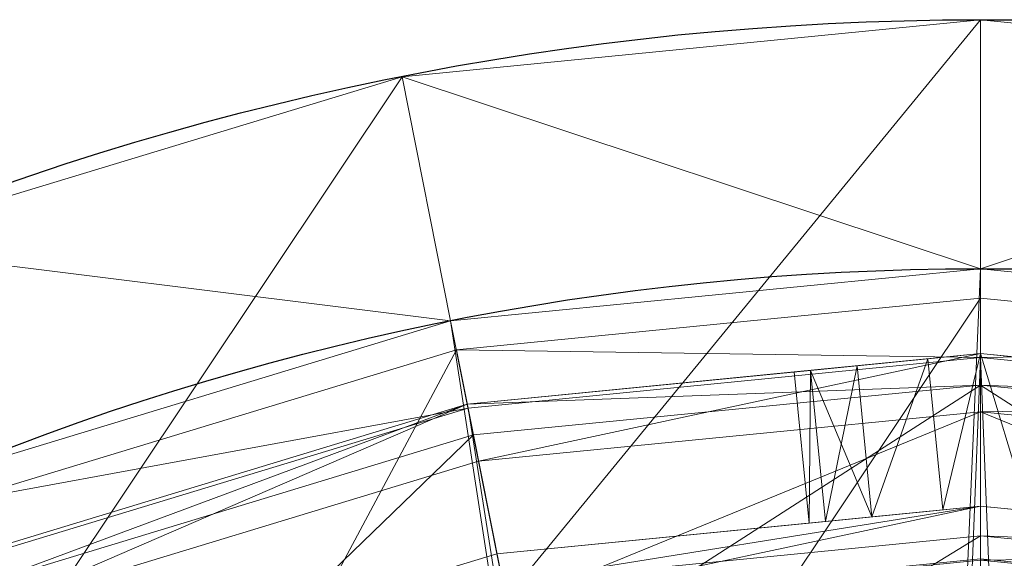
# Model space of a CAD drawing. Units: metres. Extents: x -0.148 to 0.185, y -0.151 to 0.056.
# Drawn here: x -0.018 to 0, y 0.046 to 0.056 of the extents above; entities that cross this region are included whole.
import ezdxf

# ---------------------------------------------------------------- set-up
doc = ezdxf.new("R2010")
doc.units = ezdxf.units.M
doc.header["$MEASUREMENT"] = 0
doc.layers.add('Mobilier 2D', color=202, linetype='Continuous')
doc.layers.add('Mobilier 3D', color=7, linetype='Continuous')

# ---------------------------------------------------------------- blocks, each defined once
blk = doc.blocks.new('spoutnik')
at = {"layer": 'Mobilier 2D'}
for radius in [0.056266, 0.051537]:
    blk.add_circle((0, 0), radius, dxfattribs=at)
at = {"layer": 'Mobilier 3D', "color": 9, "linetype": 'Continuous', "lineweight": 0}
mesh = blk.add_polyface(dxfattribs=at)
corners = [(-0.055255, -0.011063), (-0.010991, 0.055183), (0, 0.056266)]
mesh.append_faces([[corners[k] for k in face] for face in [(0, 1, 2)]], dxfattribs={"color": 9})
mesh = blk.add_polyface(dxfattribs=at)
corners = [(-0.055255, -0.011063), (0, 0.056266), (0.010991, 0.055183)]
mesh.append_faces([[corners[k] for k in face] for face in [(0, 1, 2)]], dxfattribs={"color": 9})
mesh = blk.add_polyface(dxfattribs=at)
corners = [(-0.010991, 0.055183), (0, 0.051537, 0.008773), (0, 0.056266)]
mesh.append_faces([[corners[k] for k in face] for face in [(0, 1, 2)]], dxfattribs={"color": 9})
mesh = blk.add_polyface(dxfattribs=at)
corners = [(0.010991, 0.055183), (0, 0.056266), (0, 0.051537, 0.008773)]
mesh.append_faces([[corners[k] for k in face] for face in [(0, 1, 2)]], dxfattribs={"color": 9})
mesh = blk.add_polyface(dxfattribs=at)
corners = [(-0.055255, -0.011063), (-0.02156, 0.051977), (-0.010991, 0.055183)]
mesh.append_faces([[corners[k] for k in face] for face in [(0, 1, 2)]], dxfattribs={"color": 9})
mesh = blk.add_polyface(dxfattribs=at)
corners = [(-0.055255, -0.011063), (0.010991, 0.055183), (0.02156, 0.051977)]
mesh.append_faces([[corners[k] for k in face] for face in [(0, 1, 2)]], dxfattribs={"color": 9})
mesh = blk.add_polyface(dxfattribs=at)
corners = [(-0.02156, 0.051977), (-0.010069, 0.050546, 0.008773), (-0.010991, 0.055183)]
mesh.append_faces([[corners[k] for k in face] for face in [(0, 1, 2)]], dxfattribs={"color": 9})
mesh = blk.add_polyface(dxfattribs=at)
corners = [(-0.010991, 0.055183), (-0.010069, 0.050546, 0.008773), (0, 0.051537, 0.008773)]
mesh.append_faces([[corners[k] for k in face] for face in [(0, 1, 2)]], dxfattribs={"color": 9})
mesh = blk.add_polyface(dxfattribs=at)
corners = [(0.010991, 0.055183), (0, 0.051537, 0.008773), (0.010068, 0.050546, 0.008773)]
mesh.append_faces([[corners[k] for k in face] for face in [(0, 1, 2)]], dxfattribs={"color": 9})
mesh = blk.add_polyface(dxfattribs=at)
corners = [(-0.055255, -0.011063), (0.02156, 0.051977), (0.0313, 0.046771)]
mesh.append_faces([[corners[k] for k in face] for face in [(0, 1, 2)]], dxfattribs={"color": 9})
mesh = blk.add_polyface(dxfattribs=at)
corners = [(-0.02156, 0.051977), (-0.01975, 0.047609, 0.008773), (-0.010069, 0.050546, 0.008773)]
mesh.append_faces([[corners[k] for k in face] for face in [(0, 1, 2)]], dxfattribs={"color": 9})
mesh = blk.add_polyface(dxfattribs=at)
corners = [(0, 0.051537, 0.008773), (-0.010069, 0.050546, 0.008773), (-0.001841, 0.009182, 0.013978)]
mesh.append_faces([[corners[k] for k in face] for face in [(0, 1, 2)]], dxfattribs={"color": 9})
mesh = blk.add_polyface(dxfattribs=at)
corners = [(0, 0.051537, 0.008773), (-0.001841, 0.009182, 0.013978), (0, 0.009363, 0.013978)]
mesh.append_faces([[corners[k] for k in face] for face in [(0, 1, 2)]], dxfattribs={"color": 9})
mesh = blk.add_polyface(dxfattribs=at)
corners = [(0.010068, 0.050546, 0.008773), (0, 0.051537, 0.008773), (0, 0.009363, 0.013978)]
mesh.append_faces([[corners[k] for k in face] for face in [(0, 1, 2)]], dxfattribs={"color": 9})
mesh = blk.add_polyface(dxfattribs=at)
corners = [(-0.047163, -0.019608, 0.003435), (0.009959, 0.049996, 0.003435), (0, 0.050977, 0.003435)]
mesh.append_faces([[corners[k] for k in face] for face in [(0, 1, 2)]], dxfattribs={"color": 9})
mesh = blk.add_polyface(dxfattribs=at)
corners = [(-0.047163, -0.019608, 0.003435), (0, 0.050977, 0.003435), (-0.009959, 0.049996, 0.003435)]
mesh.append_faces([[corners[k] for k in face] for face in [(0, 1, 2)]], dxfattribs={"color": 9})
mesh = blk.add_polyface(dxfattribs=at)
corners = [(0, 0.050977, 0.003435), (0, 0.049849, 0.005528), (-0.009959, 0.049996, 0.003435)]
mesh.append_faces([[corners[k] for k in face] for face in [(0, 1, 2)]], dxfattribs={"color": 9})
mesh = blk.add_polyface(dxfattribs=at)
corners = [(0, 0.049849, 0.005528), (0, 0.050977, 0.003435), (0.009959, 0.049996, 0.003435)]
mesh.append_faces([[corners[k] for k in face] for face in [(0, 1, 2)]], dxfattribs={"color": 9})
mesh = blk.add_polyface(dxfattribs=at)
corners = [(-0.010069, 0.050546, 0.008773), (-0.01975, 0.047609, 0.008773), (-0.003611, 0.008645, 0.013978)]
mesh.append_faces([[corners[k] for k in face] for face in [(0, 1, 2)]], dxfattribs={"color": 9})
mesh = blk.add_polyface(dxfattribs=at)
corners = [(-0.001841, 0.009182, 0.013978), (-0.010069, 0.050546, 0.008773), (-0.003611, 0.008645, 0.013978)]
mesh.append_faces([[corners[k] for k in face] for face in [(0, 1, 2)]], dxfattribs={"color": 9})
mesh = blk.add_polyface(dxfattribs=at)
corners = [(0.001841, 0.009182, 0.013978), (0.010068, 0.050546, 0.008773), (0, 0.009363, 0.013978)]
mesh.append_faces([[corners[k] for k in face] for face in [(0, 1, 2)]], dxfattribs={"color": 9})
mesh = blk.add_polyface(dxfattribs=at)
corners = [(-0.047163, -0.019608, 0.003435), (0.019536, 0.047091, 0.003435), (0.009959, 0.049996, 0.003435)]
mesh.append_faces([[corners[k] for k in face] for face in [(0, 1, 2)]], dxfattribs={"color": 9})
mesh = blk.add_polyface(dxfattribs=at)
corners = [(-0.047163, -0.019608, 0.003435), (-0.009959, 0.049996, 0.003435), (-0.019536, 0.047091, 0.003435)]
mesh.append_faces([[corners[k] for k in face] for face in [(0, 1, 2)]], dxfattribs={"color": 9})
mesh = blk.add_polyface(dxfattribs=at)
corners = [(-0.009959, 0.049996, 0.003435), (-0.009739, 0.04889, 0.005528), (-0.019536, 0.047091, 0.003435)]
mesh.append_faces([[corners[k] for k in face] for face in [(0, 1, 2)]], dxfattribs={"color": 9})
mesh = blk.add_polyface(dxfattribs=at)
corners = [(0, 0.049849, 0.005528), (-0.009739, 0.04889, 0.005528), (-0.009959, 0.049996, 0.003435)]
mesh.append_faces([[corners[k] for k in face] for face in [(0, 1, 2)]], dxfattribs={"color": 9})
mesh = blk.add_polyface(dxfattribs=at)
corners = [(0.009739, 0.04889, 0.005528), (0, 0.049849, 0.005528), (0.009959, 0.049996, 0.003435)]
mesh.append_faces([[corners[k] for k in face] for face in [(0, 1, 2)]], dxfattribs={"color": 9})
mesh = blk.add_polyface(dxfattribs=at)
corners = [(-0.003542, 0.049576, 0.416862), (0, 0.049925, 0.171491), (-0.009754, 0.048964, 0.171491)]
mesh.append_faces([[corners[k] for k in face] for face in [(0, 1, 2)]], dxfattribs={"color": 9})
mesh = blk.add_polyface(dxfattribs=at)
corners = [(-0.003233, 0.049606, 0.420921), (-0.009754, 0.048964, 0.457282), (0, 0.049925, 0.457282)]
mesh.append_faces([[corners[k] for k in face] for face in [(0, 1, 2)]], dxfattribs={"color": 9})
mesh = blk.add_polyface(dxfattribs=at)
corners = [(0, 0.049925, 0.457282), (-0.009754, 0.048964, 0.457282), (-0.009539, 0.047881, 0.46648)]
mesh.append_faces([[corners[k] for k in face] for face in [(0, 1, 2)]], dxfattribs={"color": 9})
mesh = blk.add_polyface(dxfattribs=at)
corners = [(0, 0.049329, 0.157242), (-0.009754, 0.048964, 0.171491), (0, 0.049925, 0.171491)]
mesh.append_faces([[corners[k] for k in face] for face in [(0, 1, 2)]], dxfattribs={"color": 9})
mesh = blk.add_polyface(dxfattribs=at)
corners = [(-0.001651, 0.008226, 0.010644), (-0.009739, 0.04889, 0.005528), (0, 0.049849, 0.005528)]
mesh.append_faces([[corners[k] for k in face] for face in [(0, 1, 2)]], dxfattribs={"color": 9})
mesh = blk.add_polyface(dxfattribs=at)
corners = [(0, 0.049925, 0.457282), (-0.009539, 0.047881, 0.46648), (0, 0.048821, 0.46648)]
mesh.append_faces([[corners[k] for k in face] for face in [(0, 1, 2)]], dxfattribs={"color": 9})
mesh = blk.add_polyface(dxfattribs=at)
corners = [(-0.003542, 0.049576, 0.416862), (-0.003233, 0.049606, 0.412803), (0, 0.049925, 0.171491)]
mesh.append_faces([[corners[k] for k in face] for face in [(0, 1, 2)]], dxfattribs={"color": 9})
mesh = blk.add_polyface(dxfattribs=at)
corners = [(-0.003233, 0.049606, 0.412803), (-0.002346, 0.049694, 0.409293), (0, 0.049925, 0.171491)]
mesh.append_faces([[corners[k] for k in face] for face in [(0, 1, 2)]], dxfattribs={"color": 9})
mesh = blk.add_polyface(dxfattribs=at)
corners = [(-0.002346, 0.049694, 0.424431), (-0.003233, 0.049606, 0.420921), (0, 0.049925, 0.457282)]
mesh.append_faces([[corners[k] for k in face] for face in [(0, 1, 2)]], dxfattribs={"color": 9})
mesh = blk.add_polyface(dxfattribs=at)
corners = [(-0.002346, 0.049694, 0.409293), (-0.001003, 0.049826, 0.406804), (0, 0.049925, 0.171491)]
mesh.append_faces([[corners[k] for k in face] for face in [(0, 1, 2)]], dxfattribs={"color": 9})
mesh = blk.add_polyface(dxfattribs=at)
corners = [(-0.002346, 0.049694, 0.424431), (0, 0.049925, 0.457282), (-0.001003, 0.049826, 0.42692)]
mesh.append_faces([[corners[k] for k in face] for face in [(0, 1, 2)]], dxfattribs={"color": 9})
mesh = blk.add_polyface(dxfattribs=at)
corners = [(-0.002064, 0.046825, 0.424431), (-0.002346, 0.049694, 0.424431), (-0.001003, 0.049826, 0.42692)]
mesh.append_faces([[corners[k] for k in face] for face in [(0, 1, 2)]], dxfattribs={"color": 9})
mesh = blk.add_polyface(dxfattribs=at)
corners = [(-0.002064, 0.046825, 0.409293), (-0.001003, 0.049826, 0.406804), (-0.002346, 0.049694, 0.409293)]
mesh.append_faces([[corners[k] for k in face] for face in [(0, 1, 2)]], dxfattribs={"color": 9})
mesh = blk.add_polyface(dxfattribs=at)
corners = [(-0.00072, 0.046957, 0.42692), (-0.002064, 0.046825, 0.424431), (-0.001003, 0.049826, 0.42692)]
mesh.append_faces([[corners[k] for k in face] for face in [(0, 1, 2)]], dxfattribs={"color": 9})
mesh = blk.add_polyface(dxfattribs=at)
corners = [(-0.002064, 0.046825, 0.409293), (-0.00072, 0.046957, 0.406804), (-0.001003, 0.049826, 0.406804)]
mesh.append_faces([[corners[k] for k in face] for face in [(0, 1, 2)]], dxfattribs={"color": 9})
mesh = blk.add_polyface(dxfattribs=at)
corners = [(0, 0.008389, 0.010644), (-0.001651, 0.008226, 0.010644), (0, 0.049849, 0.005528)]
mesh.append_faces([[corners[k] for k in face] for face in [(0, 1, 2)]], dxfattribs={"color": 9})
mesh = blk.add_polyface(dxfattribs=at)
corners = [(-0.001003, 0.049826, 0.406804), (0, 0.049925, 0.406302), (0, 0.049925, 0.171491)]
mesh.append_faces([[corners[k] for k in face] for face in [(0, 1, 2)]], dxfattribs={"color": 9})
mesh = blk.add_polyface(dxfattribs=at)
corners = [(0, 0.049925, 0.457282), (0, 0.049925, 0.427422), (-0.001003, 0.049826, 0.42692)]
mesh.append_faces([[corners[k] for k in face] for face in [(0, 1, 2)]], dxfattribs={"color": 9})
mesh = blk.add_polyface(dxfattribs=at)
corners = [(-0.00072, 0.046957, 0.42692), (-0.001003, 0.049826, 0.42692), (0, 0.049925, 0.427422)]
mesh.append_faces([[corners[k] for k in face] for face in [(0, 1, 2)]], dxfattribs={"color": 9})
mesh = blk.add_polyface(dxfattribs=at)
corners = [(-0.00072, 0.046957, 0.406804), (0, 0.049925, 0.406302), (-0.001003, 0.049826, 0.406804)]
mesh.append_faces([[corners[k] for k in face] for face in [(0, 1, 2)]], dxfattribs={"color": 9})
mesh = blk.add_polyface(dxfattribs=at)
corners = [(0, 0.047028, 0.427422), (-0.00072, 0.046957, 0.42692), (0, 0.049925, 0.427422)]
mesh.append_faces([[corners[k] for k in face] for face in [(0, 1, 2)]], dxfattribs={"color": 9})
mesh = blk.add_polyface(dxfattribs=at)
corners = [(-0.00072, 0.046957, 0.406804), (0, 0.047028, 0.406302), (0, 0.049925, 0.406302)]
mesh.append_faces([[corners[k] for k in face] for face in [(0, 1, 2)]], dxfattribs={"color": 9})
mesh = blk.add_polyface(dxfattribs=at)
corners = [(0.009754, 0.048964, 0.171491), (0, 0.049329, 0.157242), (0, 0.049925, 0.171491)]
mesh.append_faces([[corners[k] for k in face] for face in [(0, 1, 2)]], dxfattribs={"color": 9})
mesh = blk.add_polyface(dxfattribs=at)
corners = [(0.001182, 0.049808, 0.42805), (0, 0.049925, 0.427422), (0.009754, 0.048964, 0.457282)]
mesh.append_faces([[corners[k] for k in face] for face in [(0, 1, 2)]], dxfattribs={"color": 9})
mesh = blk.add_polyface(dxfattribs=at)
corners = [(0, 0.049925, 0.427422), (0, 0.049925, 0.457282), (0.009754, 0.048964, 0.457282)]
mesh.append_faces([[corners[k] for k in face] for face in [(0, 1, 2)]], dxfattribs={"color": 9})
mesh = blk.add_polyface(dxfattribs=at)
corners = [(0.009754, 0.048964, 0.171491), (0, 0.049925, 0.171491), (0, 0.049925, 0.406302)]
mesh.append_faces([[corners[k] for k in face] for face in [(0, 1, 2)]], dxfattribs={"color": 9})
mesh = blk.add_polyface(dxfattribs=at)
corners = [(0.009754, 0.048964, 0.171491), (0, 0.049925, 0.406302), (0.001182, 0.049808, 0.405674)]
mesh.append_faces([[corners[k] for k in face] for face in [(0, 1, 2)]], dxfattribs={"color": 9})
mesh = blk.add_polyface(dxfattribs=at)
corners = [(0.009754, 0.048964, 0.457282), (0, 0.049925, 0.457282), (0, 0.048821, 0.46648)]
mesh.append_faces([[corners[k] for k in face] for face in [(0, 1, 2)]], dxfattribs={"color": 9})
mesh = blk.add_polyface(dxfattribs=at)
corners = [(0.0009, 0.04694, 0.42805), (0, 0.047028, 0.427422), (0, 0.049925, 0.427422)]
mesh.append_faces([[corners[k] for k in face] for face in [(0, 1, 2)]], dxfattribs={"color": 9})
mesh = blk.add_polyface(dxfattribs=at)
corners = [(0.0009, 0.04694, 0.42805), (0, 0.049925, 0.427422), (0.001182, 0.049808, 0.42805)]
mesh.append_faces([[corners[k] for k in face] for face in [(0, 1, 2)]], dxfattribs={"color": 9})
mesh = blk.add_polyface(dxfattribs=at)
corners = [(0, 0.047028, 0.406302), (0.0009, 0.04694, 0.405674), (0, 0.049925, 0.406302)]
mesh.append_faces([[corners[k] for k in face] for face in [(0, 1, 2)]], dxfattribs={"color": 9})
mesh = blk.add_polyface(dxfattribs=at)
corners = [(0.0009, 0.04694, 0.405674), (0.001182, 0.049808, 0.405674), (0, 0.049925, 0.406302)]
mesh.append_faces([[corners[k] for k in face] for face in [(0, 1, 2)]], dxfattribs={"color": 9})
mesh = blk.add_polyface(dxfattribs=at)
corners = [(0, 0.008389, 0.010644), (0, 0.049849, 0.005528), (0.001651, 0.008226, 0.010644)]
mesh.append_faces([[corners[k] for k in face] for face in [(0, 1, 2)]], dxfattribs={"color": 9})
mesh = blk.add_polyface(dxfattribs=at)
corners = [(0, 0.049849, 0.005528), (0.009739, 0.04889, 0.005528), (0.001651, 0.008226, 0.010644)]
mesh.append_faces([[corners[k] for k in face] for face in [(0, 1, 2)]], dxfattribs={"color": 9})
mesh = blk.add_polyface(dxfattribs=at)
corners = [(-0.003233, 0.049606, 0.420921), (-0.003542, 0.049576, 0.416862), (-0.009754, 0.048964, 0.457282)]
mesh.append_faces([[corners[k] for k in face] for face in [(0, 1, 2)]], dxfattribs={"color": 9})
mesh = blk.add_polyface(dxfattribs=at)
corners = [(-0.003542, 0.049576, 0.416862), (-0.009754, 0.048964, 0.171491), (-0.009754, 0.048964, 0.457282)]
mesh.append_faces([[corners[k] for k in face] for face in [(0, 1, 2)]], dxfattribs={"color": 9})
mesh = blk.add_polyface(dxfattribs=at)
corners = [(-0.00326, 0.046707, 0.416862), (-0.003542, 0.049576, 0.416862), (-0.003233, 0.049606, 0.420921)]
mesh.append_faces([[corners[k] for k in face] for face in [(0, 1, 2)]], dxfattribs={"color": 9})
mesh = blk.add_polyface(dxfattribs=at)
corners = [(-0.00326, 0.046707, 0.416862), (-0.003233, 0.049606, 0.412803), (-0.003542, 0.049576, 0.416862)]
mesh.append_faces([[corners[k] for k in face] for face in [(0, 1, 2)]], dxfattribs={"color": 9})
mesh = blk.add_polyface(dxfattribs=at)
corners = [(-0.00295, 0.046738, 0.420921), (-0.00326, 0.046707, 0.416862), (-0.003233, 0.049606, 0.420921)]
mesh.append_faces([[corners[k] for k in face] for face in [(0, 1, 2)]], dxfattribs={"color": 9})
mesh = blk.add_polyface(dxfattribs=at)
corners = [(-0.00326, 0.046707, 0.416862), (-0.00295, 0.046738, 0.412803), (-0.003233, 0.049606, 0.412803)]
mesh.append_faces([[corners[k] for k in face] for face in [(0, 1, 2)]], dxfattribs={"color": 9})
mesh = blk.add_polyface(dxfattribs=at)
corners = [(-0.00295, 0.046738, 0.420921), (-0.003233, 0.049606, 0.420921), (-0.002346, 0.049694, 0.424431)]
mesh.append_faces([[corners[k] for k in face] for face in [(0, 1, 2)]], dxfattribs={"color": 9})
mesh = blk.add_polyface(dxfattribs=at)
corners = [(-0.002064, 0.046825, 0.409293), (-0.002346, 0.049694, 0.409293), (-0.003233, 0.049606, 0.412803)]
mesh.append_faces([[corners[k] for k in face] for face in [(0, 1, 2)]], dxfattribs={"color": 9})
mesh = blk.add_polyface(dxfattribs=at)
corners = [(-0.00295, 0.046738, 0.412803), (-0.002064, 0.046825, 0.409293), (-0.003233, 0.049606, 0.412803)]
mesh.append_faces([[corners[k] for k in face] for face in [(0, 1, 2)]], dxfattribs={"color": 9})
mesh = blk.add_polyface(dxfattribs=at)
corners = [(-0.002064, 0.046825, 0.424431), (-0.00295, 0.046738, 0.420921), (-0.002346, 0.049694, 0.424431)]
mesh.append_faces([[corners[k] for k in face] for face in [(0, 1, 2)]], dxfattribs={"color": 9})
mesh = blk.add_polyface(dxfattribs=at)
corners = [(0, 0.049329, 0.157242), (-0.009638, 0.04838, 0.157242), (-0.009754, 0.048964, 0.171491)]
mesh.append_faces([[corners[k] for k in face] for face in [(0, 1, 2)]], dxfattribs={"color": 9})
mesh = blk.add_polyface(dxfattribs=at)
corners = [(0, 0.049329, 0.157242), (-0.008711, 0.043722, 0.145233), (-0.009638, 0.04838, 0.157242)]
mesh.append_faces([[corners[k] for k in face] for face in [(0, 1, 2)]], dxfattribs={"color": 9})
mesh = blk.add_polyface(dxfattribs=at)
corners = [(0, 0.049329, 0.157242), (0, 0.04458, 0.145233), (-0.008711, 0.043722, 0.145233)]
mesh.append_faces([[corners[k] for k in face] for face in [(0, 1, 2)]], dxfattribs={"color": 9})
mesh = blk.add_polyface(dxfattribs=at)
corners = [(0.009754, 0.048964, 0.171491), (0.009638, 0.04838, 0.157242), (0, 0.049329, 0.157242)]
mesh.append_faces([[corners[k] for k in face] for face in [(0, 1, 2)]], dxfattribs={"color": 9})
mesh = blk.add_polyface(dxfattribs=at)
corners = [(0.008711, 0.043722, 0.145233), (0, 0.04458, 0.145233), (0, 0.049329, 0.157242)]
mesh.append_faces([[corners[k] for k in face] for face in [(0, 1, 2)]], dxfattribs={"color": 9})
mesh = blk.add_polyface(dxfattribs=at)
corners = [(0.008711, 0.043722, 0.145233), (0, 0.049329, 0.157242), (0.009638, 0.04838, 0.157242)]
mesh.append_faces([[corners[k] for k in face] for face in [(0, 1, 2)]], dxfattribs={"color": 9})
mesh = blk.add_polyface(dxfattribs=at)
corners = [(-0.009739, 0.04889, 0.005528), (-0.019104, 0.046049, 0.005528), (-0.019536, 0.047091, 0.003435)]
mesh.append_faces([[corners[k] for k in face] for face in [(0, 1, 2)]], dxfattribs={"color": 9})
mesh = blk.add_polyface(dxfattribs=at)
corners = [(-0.009754, 0.048964, 0.457282), (-0.019133, 0.046119, 0.457282), (-0.018711, 0.045099, 0.46648)]
mesh.append_faces([[corners[k] for k in face] for face in [(0, 1, 2)]], dxfattribs={"color": 9})
mesh = blk.add_polyface(dxfattribs=at)
corners = [(-0.018905, 0.045568, 0.157242), (-0.019133, 0.046119, 0.171491), (-0.009754, 0.048964, 0.171491)]
mesh.append_faces([[corners[k] for k in face] for face in [(0, 1, 2)]], dxfattribs={"color": 9})
mesh = blk.add_polyface(dxfattribs=at)
corners = [(-0.009754, 0.048964, 0.171491), (-0.019133, 0.046119, 0.171491), (-0.009754, 0.048964, 0.457282)]
mesh.append_faces([[corners[k] for k in face] for face in [(0, 1, 2)]], dxfattribs={"color": 9})
mesh = blk.add_polyface(dxfattribs=at)
corners = [(-0.019133, 0.046119, 0.171491), (-0.019133, 0.046119, 0.457282), (-0.009754, 0.048964, 0.457282)]
mesh.append_faces([[corners[k] for k in face] for face in [(0, 1, 2)]], dxfattribs={"color": 9})
mesh = blk.add_polyface(dxfattribs=at)
corners = [(-0.003238, 0.007745, 0.010644), (-0.019104, 0.046049, 0.005528), (-0.009739, 0.04889, 0.005528)]
mesh.append_faces([[corners[k] for k in face] for face in [(0, 1, 2)]], dxfattribs={"color": 9})
mesh = blk.add_polyface(dxfattribs=at)
corners = [(-0.009638, 0.04838, 0.157242), (-0.018905, 0.045568, 0.157242), (-0.009754, 0.048964, 0.171491)]
mesh.append_faces([[corners[k] for k in face] for face in [(0, 1, 2)]], dxfattribs={"color": 9})
mesh = blk.add_polyface(dxfattribs=at)
corners = [(-0.009539, 0.047881, 0.46648), (-0.009754, 0.048964, 0.457282), (-0.018711, 0.045099, 0.46648)]
mesh.append_faces([[corners[k] for k in face] for face in [(0, 1, 2)]], dxfattribs={"color": 9})
mesh = blk.add_polyface(dxfattribs=at)
corners = [(-0.003238, 0.007745, 0.010644), (-0.009739, 0.04889, 0.005528), (-0.001651, 0.008226, 0.010644)]
mesh.append_faces([[corners[k] for k in face] for face in [(0, 1, 2)]], dxfattribs={"color": 9})
mesh = blk.add_polyface(dxfattribs=at)
corners = [(0.009754, 0.048964, 0.457282), (0, 0.048821, 0.46648), (0.009539, 0.047881, 0.46648)]
mesh.append_faces([[corners[k] for k in face] for face in [(0, 1, 2)]], dxfattribs={"color": 9})
mesh = blk.add_polyface(dxfattribs=at)
corners = [(0, 0.048821, 0.46648), (-0.009539, 0.047881, 0.46648), (-0.008994, 0.045142, 0.474669)]
mesh.append_faces([[corners[k] for k in face] for face in [(0, 1, 2)]], dxfattribs={"color": 9})
mesh = blk.add_polyface(dxfattribs=at)
corners = [(0, 0.046028, 0.474669), (0, 0.048821, 0.46648), (-0.008994, 0.045142, 0.474669)]
mesh.append_faces([[corners[k] for k in face] for face in [(0, 1, 2)]], dxfattribs={"color": 9})
mesh = blk.add_polyface(dxfattribs=at)
corners = [(0.009539, 0.047881, 0.46648), (0, 0.048821, 0.46648), (0.008994, 0.045142, 0.474669)]
mesh.append_faces([[corners[k] for k in face] for face in [(0, 1, 2)]], dxfattribs={"color": 9})
mesh = blk.add_polyface(dxfattribs=at)
corners = [(0, 0.048821, 0.46648), (0, 0.046028, 0.474669), (0.008994, 0.045142, 0.474669)]
mesh.append_faces([[corners[k] for k in face] for face in [(0, 1, 2)]], dxfattribs={"color": 9})
mesh = blk.add_polyface(dxfattribs=at)
corners = [(-0.009638, 0.04838, 0.157242), (-0.017088, 0.041181, 0.145233), (-0.018905, 0.045568, 0.157242)]
mesh.append_faces([[corners[k] for k in face] for face in [(0, 1, 2)]], dxfattribs={"color": 9})
mesh = blk.add_polyface(dxfattribs=at)
corners = [(-0.009638, 0.04838, 0.157242), (-0.008711, 0.043722, 0.145233), (-0.017088, 0.041181, 0.145233)]
mesh.append_faces([[corners[k] for k in face] for face in [(0, 1, 2)]], dxfattribs={"color": 9})
mesh = blk.add_polyface(dxfattribs=at)
corners = [(-0.009539, 0.047881, 0.46648), (-0.018711, 0.045099, 0.46648), (-0.008994, 0.045142, 0.474669)]
mesh.append_faces([[corners[k] for k in face] for face in [(0, 1, 2)]], dxfattribs={"color": 9})
mesh = blk.add_polyface(dxfattribs=at)
corners = [(-0.003611, 0.008645, 0.013978), (-0.01975, 0.047609, 0.008773), (-0.028673, 0.042839, 0.008773)]
mesh.append_faces([[corners[k] for k in face] for face in [(0, 1, 2)]], dxfattribs={"color": 9})
mesh = blk.add_polyface(dxfattribs=at)
corners = [(-0.047163, -0.019608, 0.003435), (0.028361, 0.042374, 0.003435), (0.019536, 0.047091, 0.003435)]
mesh.append_faces([[corners[k] for k in face] for face in [(0, 1, 2)]], dxfattribs={"color": 9})
mesh = blk.add_polyface(dxfattribs=at)
corners = [(0, 0.047028, 0.457039), (-0.009189, 0.046123, 0.457039), (-0.00295, 0.046738, 0.420921)]
mesh.append_faces([[corners[k] for k in face] for face in [(0, 1, 2)]], dxfattribs={"color": 9})
mesh = blk.add_polyface(dxfattribs=at)
corners = [(-0.009189, 0.046123, 0.457039), (0, 0.047028, 0.171576), (-0.00326, 0.046707, 0.416862)]
mesh.append_faces([[corners[k] for k in face] for face in [(0, 1, 2)]], dxfattribs={"color": 9})
mesh = blk.add_polyface(dxfattribs=at)
corners = [(-0.009189, 0.046123, 0.457039), (-0.009189, 0.046123, 0.171576), (0, 0.047028, 0.171576)]
mesh.append_faces([[corners[k] for k in face] for face in [(0, 1, 2)]], dxfattribs={"color": 9})
mesh = blk.add_polyface(dxfattribs=at)
corners = [(-0.008989, 0.045118, 0.465581), (-0.009189, 0.046123, 0.457039), (0, 0.047028, 0.457039)]
mesh.append_faces([[corners[k] for k in face] for face in [(0, 1, 2)]], dxfattribs={"color": 9})
mesh = blk.add_polyface(dxfattribs=at)
corners = [(0, 0.047028, 0.171576), (-0.009189, 0.046123, 0.171576), (-0.009079, 0.04557, 0.158088)]
mesh.append_faces([[corners[k] for k in face] for face in [(0, 1, 2)]], dxfattribs={"color": 9})
mesh = blk.add_polyface(dxfattribs=at)
corners = [(0, 0.047028, 0.171576), (-0.009079, 0.04557, 0.158088), (0, 0.046464, 0.158088)]
mesh.append_faces([[corners[k] for k in face] for face in [(0, 1, 2)]], dxfattribs={"color": 9})
mesh = blk.add_polyface(dxfattribs=at)
corners = [(0, 0.046003, 0.465581), (-0.008989, 0.045118, 0.465581), (0, 0.047028, 0.457039)]
mesh.append_faces([[corners[k] for k in face] for face in [(0, 1, 2)]], dxfattribs={"color": 9})
mesh = blk.add_polyface(dxfattribs=at)
corners = [(0, 0.047028, 0.171576), (-0.00295, 0.046738, 0.412803), (-0.00326, 0.046707, 0.416862)]
mesh.append_faces([[corners[k] for k in face] for face in [(0, 1, 2)]], dxfattribs={"color": 9})
mesh = blk.add_polyface(dxfattribs=at)
corners = [(0, 0.047028, 0.457039), (-0.00295, 0.046738, 0.420921), (-0.002064, 0.046825, 0.424431)]
mesh.append_faces([[corners[k] for k in face] for face in [(0, 1, 2)]], dxfattribs={"color": 9})
mesh = blk.add_polyface(dxfattribs=at)
corners = [(0, 0.047028, 0.171576), (-0.002064, 0.046825, 0.409293), (-0.00295, 0.046738, 0.412803)]
mesh.append_faces([[corners[k] for k in face] for face in [(0, 1, 2)]], dxfattribs={"color": 9})
mesh = blk.add_polyface(dxfattribs=at)
corners = [(-0.00072, 0.046957, 0.42692), (0, 0.047028, 0.457039), (-0.002064, 0.046825, 0.424431)]
mesh.append_faces([[corners[k] for k in face] for face in [(0, 1, 2)]], dxfattribs={"color": 9})
mesh = blk.add_polyface(dxfattribs=at)
corners = [(0, 0.047028, 0.171576), (-0.00072, 0.046957, 0.406804), (-0.002064, 0.046825, 0.409293)]
mesh.append_faces([[corners[k] for k in face] for face in [(0, 1, 2)]], dxfattribs={"color": 9})
mesh = blk.add_polyface(dxfattribs=at)
corners = [(-0.00072, 0.046957, 0.42692), (0, 0.047028, 0.427422), (0, 0.047028, 0.457039)]
mesh.append_faces([[corners[k] for k in face] for face in [(0, 1, 2)]], dxfattribs={"color": 9})
mesh = blk.add_polyface(dxfattribs=at)
corners = [(0, 0.047028, 0.171576), (0, 0.047028, 0.406302), (-0.00072, 0.046957, 0.406804)]
mesh.append_faces([[corners[k] for k in face] for face in [(0, 1, 2)]], dxfattribs={"color": 9})
mesh = blk.add_polyface(dxfattribs=at)
corners = [(0, 0.047028, 0.171576), (0, 0.046464, 0.158088), (0.009189, 0.046123, 0.171576)]
mesh.append_faces([[corners[k] for k in face] for face in [(0, 1, 2)]], dxfattribs={"color": 9})
mesh = blk.add_polyface(dxfattribs=at)
corners = [(0.0009, 0.04694, 0.405674), (0, 0.047028, 0.406302), (0.009189, 0.046123, 0.171576)]
mesh.append_faces([[corners[k] for k in face] for face in [(0, 1, 2)]], dxfattribs={"color": 9})
mesh = blk.add_polyface(dxfattribs=at)
corners = [(0, 0.047028, 0.406302), (0, 0.047028, 0.171576), (0.009189, 0.046123, 0.171576)]
mesh.append_faces([[corners[k] for k in face] for face in [(0, 1, 2)]], dxfattribs={"color": 9})
mesh = blk.add_polyface(dxfattribs=at)
corners = [(0.009189, 0.046123, 0.457039), (0, 0.047028, 0.457039), (0.0009, 0.04694, 0.42805)]
mesh.append_faces([[corners[k] for k in face] for face in [(0, 1, 2)]], dxfattribs={"color": 9})
mesh = blk.add_polyface(dxfattribs=at)
corners = [(0, 0.047028, 0.457039), (0, 0.047028, 0.427422), (0.0009, 0.04694, 0.42805)]
mesh.append_faces([[corners[k] for k in face] for face in [(0, 1, 2)]], dxfattribs={"color": 9})
mesh = blk.add_polyface(dxfattribs=at)
corners = [(0, 0.046003, 0.465581), (0, 0.047028, 0.457039), (0.009189, 0.046123, 0.457039)]
mesh.append_faces([[corners[k] for k in face] for face in [(0, 1, 2)]], dxfattribs={"color": 9})
mesh = blk.add_polyface(dxfattribs=at)
corners = [(-0.055255, -0.011063), (0.0313, 0.046771), (0.039837, 0.039765)]
mesh.append_faces([[corners[k] for k in face] for face in [(0, 1, 2)]], dxfattribs={"color": 9})
mesh = blk.add_polyface(dxfattribs=at)
corners = [(-0.009189, 0.046123, 0.457039), (-0.00326, 0.046707, 0.416862), (-0.00295, 0.046738, 0.420921)]
mesh.append_faces([[corners[k] for k in face] for face in [(0, 1, 2)]], dxfattribs={"color": 9})
mesh = blk.add_polyface(dxfattribs=at)
corners = [(-0.009079, 0.04557, 0.158088), (-0.008253, 0.041421, 0.14739), (0, 0.046464, 0.158088)]
mesh.append_faces([[corners[k] for k in face] for face in [(0, 1, 2)]], dxfattribs={"color": 9})
mesh = blk.add_polyface(dxfattribs=at)
corners = [(-0.008253, 0.041421, 0.14739), (0, 0.042234, 0.14739), (0, 0.046464, 0.158088)]
mesh.append_faces([[corners[k] for k in face] for face in [(0, 1, 2)]], dxfattribs={"color": 9})
mesh = blk.add_polyface(dxfattribs=at)
corners = [(0, 0.046464, 0.158088), (0.009079, 0.04557, 0.158088), (0.009189, 0.046123, 0.171576)]
mesh.append_faces([[corners[k] for k in face] for face in [(0, 1, 2)]], dxfattribs={"color": 9})
mesh = blk.add_polyface(dxfattribs=at)
corners = [(0.009079, 0.04557, 0.158088), (0, 0.046464, 0.158088), (0, 0.042234, 0.14739)]
mesh.append_faces([[corners[k] for k in face] for face in [(0, 1, 2)]], dxfattribs={"color": 9})
mesh = blk.add_polyface(dxfattribs=at)
corners = [(-0.027735, 0.041436, 0.005528), (-0.019104, 0.046049, 0.005528), (-0.003238, 0.007745, 0.010644)]
mesh.append_faces([[corners[k] for k in face] for face in [(0, 1, 2)]], dxfattribs={"color": 9})
mesh = blk.add_polyface(dxfattribs=at)
corners = [(-0.018025, 0.043443, 0.457039), (-0.009189, 0.046123, 0.457039), (-0.008989, 0.045118, 0.465581)]
mesh.append_faces([[corners[k] for k in face] for face in [(0, 1, 2)]], dxfattribs={"color": 9})
mesh = blk.add_polyface(dxfattribs=at)
corners = [(-0.009189, 0.046123, 0.171576), (-0.018025, 0.043443, 0.171576), (-0.009079, 0.04557, 0.158088)]
mesh.append_faces([[corners[k] for k in face] for face in [(0, 1, 2)]], dxfattribs={"color": 9})
mesh = blk.add_polyface(dxfattribs=at)
corners = [(-0.009189, 0.046123, 0.457039), (-0.018025, 0.043443, 0.457039), (-0.009189, 0.046123, 0.171576)]
mesh.append_faces([[corners[k] for k in face] for face in [(0, 1, 2)]], dxfattribs={"color": 9})
mesh = blk.add_polyface(dxfattribs=at)
corners = [(-0.018025, 0.043443, 0.457039), (-0.018025, 0.043443, 0.171576), (-0.009189, 0.046123, 0.171576)]
mesh.append_faces([[corners[k] for k in face] for face in [(0, 1, 2)]], dxfattribs={"color": 9})
mesh = blk.add_polyface(dxfattribs=at)
corners = [(0.008989, 0.045118, 0.465581), (0, 0.046003, 0.465581), (0.009189, 0.046123, 0.457039)]
mesh.append_faces([[corners[k] for k in face] for face in [(0, 1, 2)]], dxfattribs={"color": 9})

msp = doc.modelspace()

# ---------------------------------------------------------------- block references
msp.add_blockref('spoutnik', (0, 0))

doc.saveas('drawing.dxf')
